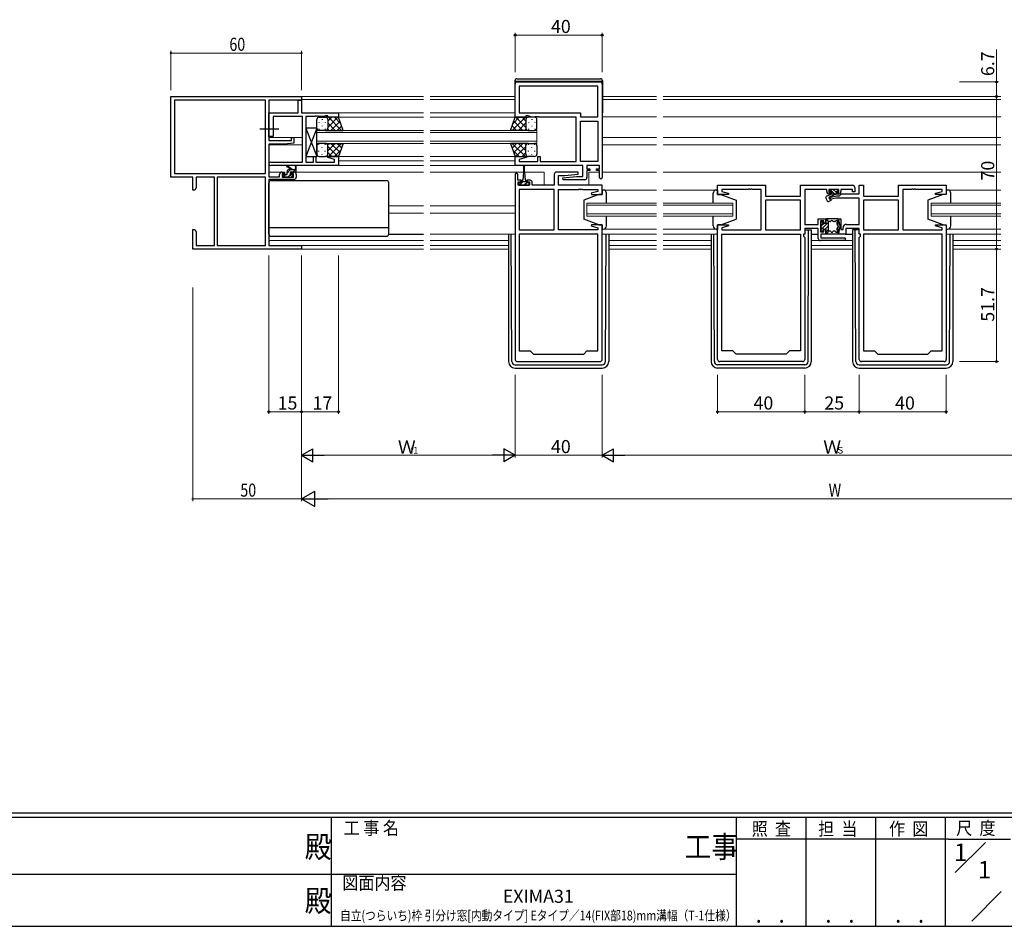
# Model space of a CAD drawing. Extents: x 0 to 1133, y 0 to 806.
# Drawn here: x 411 to 863, y 0 to 416 of the extents above; entities that cross this region are included whole.
import ezdxf
from ezdxf.enums import TextEntityAlignment as Align

# ---------------------------------------------------------------- set-up
doc = ezdxf.new("R2010")
doc.units = 0
doc.linetypes.add('YCENTER_1', pattern=[13, 10, -1, 1, -1])
doc.layers.add('USER1', color=3, linetype='CONTINUOUS')
doc.layers.add('YKK_ZWAK', color=7, linetype='CONTINUOUS')
for name, color, linetype, lineweight in [('YKK_11', 7, 'CONTINUOUS', 30), ('YKK_12', 2, 'CONTINUOUS', 13), ('YKK_13', 4, 'CONTINUOUS', 30), ('YKK_D', 6, 'CONTINUOUS', 13)]:
    doc.layers.add(name, color=color, linetype=linetype, lineweight=lineweight)
doc.styles.get("Standard").update_dxf_attribs({"font": 'ROMANS.SHX', "bigfont": 'EXTFONT.SHX'})
doc.styles.add('YKK_OSSTYLE1', font='romans.shx', dxfattribs={"width": 0.9, "bigfont": 'EXTFONT.SHX'})

# ---------------------------------------------------------------- blocks, each defined once
blk = doc.blocks.new('A201')
at = {"layer": 'YKK_ZWAK', "color": 254, "linetype": 'Continuous'}
for p, q in [((571, 35), (21, 35)), ((544, 34), (21, 34)), ((296, 34), (296, 9)), ((389, 34), (389, 9)), ((437, 34), (437, 9)), ((21, 9), (544, 9))]:
    blk.add_line(p, q, dxfattribs=at)
at = {"layer": 'YKK_ZWAK', "color": 131, "linetype": 'Continuous'}
for p, q in [((405, 34), (405, 9)), ((421, 34), (421, 9)), ((437.7, 29), (389, 29)), ((437.7, 29), (452, 29)), ((439.26, 21.33), (446.19, 28.25)), ((205, 21), (297, 21)), ((297, 21), (389, 21)), ((443.05, 10.18), (449.85, 16.98))]:
    blk.add_line(p, q, dxfattribs=at)
at = {"layer": 'YKK_ZWAK', "color": 131, "linetype": 'Continuous', "style": 'YKK_OSSTYLE1', "width": 0.9}
for s, height, p in [('工 事 名', 3, (298.87, 30.05)), ('照  査', 3, (392.56, 29.87)), ('担  当', 3, (407.82, 29.87)), ('作  図', 3, (424.09, 29.88)), ('尺  度', 3, (439.51, 30.04)), ('図面内容', 3, (298.58, 17.47)), (' ． ．', 3.5, (392.18, 9.75)), (' ． ．', 3.5, (408.18, 9.75)), (' ． ．', 3.5, (424.18, 9.75))]:
    blk.add_text(s, height=height, dxfattribs=at).set_placement(p)
at = {"layer": 'YKK_ZWAK', "color": 254, "linetype": 'Continuous', "style": 'YKK_OSSTYLE1', "width": 0.9}
for s, p in [('殿', (289.94, 24.75)), ('工事', (377.17, 24.75)), ('殿', (289.94, 12.37))]:
    blk.add_text(s, height=5, dxfattribs=at).set_placement(p)

msp = doc.modelspace()

# ---------------------------------------------------------------- linework, layer by layer
at = {"layer": 'YKK_11', "linetype": 'ByBlock', "lineweight": -2, "ltscale": 0.5}
for p, q in [((638.46, 371.48), (638.46, 386.68)), ((639.46, 387.68), (677.46, 387.68)), ((676.53, 385.75), (640.39, 385.75)), ((676.53, 385.75), (640.39, 385.75)), ((640.39, 385.75), (640.39, 373.48)), ((676.53, 371.68), (676.53, 385.75)), ((678.46, 386.68), (678.46, 343.88)), ((538.83, 373.48), (538.83, 379.28)), ((538.83, 379.28), (540.46, 379.28)), ((540.46, 379.28), (540.46, 373.48)), ((525.46, 366.64), (525.46, 373.48)), ((525.46, 373.48), (538.83, 373.48)), ((540.83, 371.85), (527.46, 371.85)), ((527.46, 371.85), (527.46, 362.68)), ((540.46, 373.48), (557.46, 373.48)), ((540.83, 350.91), (540.83, 371.85)), ((546.51, 371.85), (542.46, 371.85)), ((542.46, 371.85), (542.46, 350.91)), ((546.69, 371.97), (546.51, 371.85)), ((547.24, 371.97), (546.69, 371.97)), ((547.42, 371.85), (547.24, 371.97)), ((547.51, 371.85), (547.42, 371.85)), ((547.69, 371.97), (547.51, 371.85)), ((548.24, 371.97), (547.69, 371.97)), ((548.42, 371.85), (548.24, 371.97)), ((550.56, 371.85), (548.42, 371.85)), ((551.46, 372.18), (550.56, 371.85)), ((552.46, 372.18), (551.46, 372.18)), ((552.46, 371.48), (552.46, 372.18)), ((557.46, 371.48), (552.46, 371.48)), ((557.46, 373.48), (557.46, 371.48)), ((643.46, 371.48), (638.46, 371.48)), ((640.39, 373.48), (668.46, 373.48)), ((644.46, 372.18), (643.46, 372.18)), ((643.46, 372.18), (643.46, 371.48)), ((646.2, 371.55), (644.46, 372.18)), ((647.51, 371.55), (646.2, 371.55)), ((647.69, 371.67), (647.51, 371.55)), ((648.24, 371.67), (647.69, 371.67)), ((648.42, 371.55), (648.24, 371.67)), ((648.51, 371.55), (648.42, 371.55)), ((648.69, 371.67), (648.51, 371.55)), ((649.24, 371.67), (648.69, 371.67)), ((649.42, 371.55), (649.24, 371.67)), ((666.46, 371.55), (649.42, 371.55)), ((666.46, 351.21), (666.46, 371.55)), ((668.46, 373.48), (668.46, 371.68)), ((668.46, 371.68), (676.53, 371.68)), ((525.58, 366.46), (525.46, 366.64)), ((525.58, 365.91), (525.58, 366.46)), ((668.46, 351.21), (668.46, 369.75)), ((668.46, 369.75), (676.53, 369.75)), ((676.53, 369.75), (676.53, 351.21)), ((676.53, 369.75), (676.53, 351.21)), ((525.46, 365.72), (525.58, 365.91)), ((525.46, 362.68), (525.46, 365.72)), ((527.46, 362.68), (525.46, 362.68)), ((545.96, 350.91), (545.96, 353.48)), ((545.96, 353.48), (546.96, 353.48)), ((546.96, 353.48), (546.96, 350.91)), ((552.43, 352.96), (552.5, 353.48)), ((555.56, 352.12), (552.43, 352.96)), ((552.5, 353.48), (557.46, 353.48)), ((557.46, 353.48), (557.46, 349.28)), ((638.46, 349.28), (638.46, 353.48)), ((638.46, 353.48), (643.42, 353.48)), ((643.49, 352.96), (640.39, 352.13)), ((643.42, 353.48), (643.49, 352.96)), ((648.96, 351.21), (648.96, 353.48)), ((648.96, 353.48), (649.96, 353.48)), ((649.96, 353.48), (649.96, 351.21)), ((526.28, 350.91), (540.83, 350.91)), ((557.46, 349.28), (526.28, 349.28)), ((542.46, 350.91), (545.96, 350.91)), ((546.96, 350.91), (555.56, 350.91)), ((555.56, 350.91), (555.56, 352.12)), ((669.53, 349.28), (638.46, 349.28)), ((640.39, 352.13), (640.39, 351.21)), ((640.39, 351.21), (648.96, 351.21)), ((649.96, 351.21), (666.46, 351.21)), ((676.53, 351.21), (668.46, 351.21)), ((669.53, 344.28), (669.53, 349.28)), ((677.26, 349.28), (671.46, 349.28)), ((671.46, 349.28), (671.46, 347.78)), ((677.26, 347.78), (677.26, 349.28)), ((638.46, 345.18), (638.46, 260.28)), ((639.66, 342.58), (639.66, 345.18)), ((656.46, 345.28), (656.46, 340.28)), ((667.44, 346.28), (657.46, 346.28)), ((658.39, 340.28), (658.39, 344.78)), ((658.39, 344.78), (661.27, 344.78)), ((660.44, 343.74), (666.66, 344.28)), ((660.49, 342.78), (660.44, 343.74)), ((661.27, 344.78), (667.48, 345.32)), ((666.66, 344.28), (669.53, 344.28)), ((667.48, 345.32), (667.44, 346.28)), ((671.46, 347.78), (672.86, 347.78)), ((672.86, 346.98), (671.46, 346.98)), ((671.46, 346.98), (671.46, 343.78)), ((672.86, 347.78), (672.86, 346.98)), ((675.86, 346.98), (675.86, 347.78)), ((675.86, 347.78), (677.26, 347.78)), ((677.26, 346.98), (675.86, 346.98)), ((677.26, 343.88), (677.26, 346.98)), ((641.06, 342.58), (639.66, 342.58)), ((639.96, 340.28), (639.96, 341.78)), ((639.96, 341.78), (641.06, 341.78)), ((645.16, 340.28), (639.96, 340.28)), ((641.06, 341.78), (641.06, 342.58)), ((645.36, 342.58), (644.06, 342.58)), ((644.06, 342.58), (644.06, 341.78)), ((644.06, 341.78), (645.16, 341.78)), ((645.16, 341.78), (645.16, 340.28)), ((646.36, 340.28), (646.36, 341.58)), ((656.46, 340.28), (646.36, 340.28)), ((678.46, 340.28), (658.39, 340.28)), ((670.46, 342.78), (660.49, 342.78)), ((678.46, 336.08), (678.46, 340.28)), ((731.46, 336.08), (731.46, 340.28)), ((731.46, 340.28), (753.46, 340.28)), ((753.46, 340.28), (753.46, 335.28)), ((769.53, 335.28), (769.53, 340.28)), ((769.53, 340.28), (793.46, 340.28)), ((794.46, 339.28), (794.46, 337.18)), ((796.46, 336.31), (796.46, 340.28)), ((796.46, 340.28), (798.39, 340.28)), ((798.39, 340.28), (798.39, 335.28)), ((814.46, 335.28), (814.46, 340.28)), ((814.46, 340.28), (836.46, 340.28)), ((836.46, 340.28), (836.46, 336.08)), ((656.46, 338.35), (640.39, 338.35)), ((640.39, 338.35), (640.39, 319.81)), ((656.46, 319.81), (656.46, 338.35)), ((656.46, 319.81), (656.46, 338.35)), ((658.46, 319.81), (658.46, 338.35)), ((658.46, 338.35), (667.51, 338.35)), ((667.51, 338.35), (667.69, 338.47)), ((667.69, 338.47), (668.24, 338.47)), ((668.24, 338.47), (668.42, 338.35)), ((668.42, 338.35), (668.51, 338.35)), ((668.51, 338.35), (668.69, 338.47)), ((668.69, 338.47), (669.24, 338.47)), ((669.24, 338.47), (669.42, 338.35)), ((669.42, 338.35), (676.53, 338.35)), ((676.53, 337.43), (673.43, 336.6)), ((673.43, 336.6), (673.5, 336.08)), ((673.5, 336.08), (678.46, 336.08)), ((676.53, 338.35), (676.53, 337.43)), ((736.42, 336.08), (731.46, 336.08)), ((745.51, 338.35), (733.39, 338.35)), ((733.39, 338.35), (733.39, 337.43)), ((733.39, 337.43), (736.49, 336.6)), ((736.49, 336.6), (736.42, 336.08)), ((745.69, 338.47), (745.51, 338.35)), ((746.24, 338.47), (745.69, 338.47)), ((746.42, 338.35), (746.24, 338.47)), ((746.51, 338.35), (746.42, 338.35)), ((746.69, 338.47), (746.51, 338.35)), ((747.24, 338.47), (746.69, 338.47)), ((747.42, 338.35), (747.24, 338.47)), ((751.46, 338.35), (747.42, 338.35)), ((751.46, 319.81), (751.46, 338.35)), ((753.46, 335.28), (769.53, 335.28)), ((781.56, 338.35), (771.46, 338.35)), ((771.46, 338.35), (771.46, 322.31)), ((781.56, 337.38), (781.56, 338.35)), ((787.06, 338.35), (782.56, 338.35)), ((782.56, 338.35), (782.56, 336.98)), ((782.56, 336.98), (783.56, 336.98)), ((782.73, 334.61), (785.97, 335.48)), ((782.99, 333.65), (782.73, 334.61)), ((783.56, 336.18), (782.76, 336.18)), ((783.56, 336.98), (783.56, 336.18)), ((785.97, 335.48), (787.46, 335.48)), ((786.06, 336.18), (786.06, 336.98)), ((786.06, 336.98), (787.06, 336.98)), ((786.86, 336.18), (786.06, 336.18)), ((787.06, 336.98), (787.06, 338.35)), ((787.46, 335.48), (788.29, 336.31)), ((793.46, 338.35), (788.06, 338.35)), ((788.06, 338.35), (788.06, 337.38)), ((788.29, 336.31), (796.46, 336.31)), ((793.46, 337.18), (793.46, 338.35)), ((794.46, 337.18), (793.46, 337.18)), ((798.39, 335.28), (814.46, 335.28)), ((820.51, 338.35), (816.46, 338.35)), ((816.46, 338.35), (816.46, 319.81)), ((820.69, 338.47), (820.51, 338.35)), ((821.24, 338.47), (820.69, 338.47)), ((821.42, 338.35), (821.24, 338.47)), ((821.51, 338.35), (821.42, 338.35)), ((821.69, 338.47), (821.51, 338.35)), ((822.24, 338.47), (821.69, 338.47)), ((822.42, 338.35), (822.24, 338.47)), ((834.53, 338.35), (822.42, 338.35)), ((831.43, 336.6), (834.53, 337.43)), ((831.5, 336.08), (831.43, 336.6)), ((836.46, 336.08), (831.5, 336.08)), ((834.53, 337.43), (834.53, 338.35)), ((769.53, 333.35), (753.46, 333.35)), ((769.53, 333.35), (753.46, 333.35)), ((753.46, 333.35), (753.46, 319.81)), ((769.53, 319.81), (769.53, 333.35)), ((785.73, 334.38), (782.99, 333.65)), ((796.46, 334.38), (785.73, 334.38)), ((796.46, 322.31), (796.46, 334.38)), ((814.46, 333.35), (798.39, 333.35)), ((814.46, 333.35), (798.39, 333.35)), ((798.39, 333.35), (798.39, 319.81)), ((814.46, 319.81), (814.46, 333.35)), ((673.5, 322.08), (673.43, 321.56)), ((673.43, 321.56), (676.53, 320.73)), ((678.46, 322.08), (673.5, 322.08)), ((678.46, 260.28), (678.46, 322.08)), ((731.46, 260.28), (731.46, 322.08)), ((731.46, 322.08), (736.42, 322.08)), ((736.49, 321.56), (733.39, 320.73)), ((736.42, 322.08), (736.49, 321.56)), ((771.46, 322.31), (777.66, 322.31)), ((777.66, 322.31), (777.66, 324.88)), ((777.66, 324.88), (781.16, 324.88)), ((780.16, 323.88), (778.66, 323.88)), ((778.66, 323.88), (778.66, 318.88)), ((780.16, 322.88), (780.16, 323.88)), ((781.16, 322.88), (780.16, 322.88)), ((781.16, 324.88), (781.16, 322.88)), ((786.76, 317.88), (786.76, 324.88)), ((786.76, 324.88), (787.96, 324.88)), ((787.96, 324.88), (787.96, 319.88)), ((790.56, 322.31), (796.46, 322.31)), ((831.43, 321.56), (831.5, 322.08)), ((834.53, 320.73), (831.43, 321.56)), ((831.5, 322.08), (836.46, 322.08)), ((836.46, 322.08), (836.46, 260.28)), ((640.39, 319.81), (656.46, 319.81)), ((676.53, 317.88), (640.39, 317.88)), ((640.39, 317.88), (640.39, 264.28)), ((676.53, 319.81), (658.46, 319.81)), ((676.53, 320.73), (676.53, 319.81)), ((676.53, 264.28), (676.53, 317.88)), ((676.53, 264.28), (676.53, 317.88)), ((733.39, 320.73), (733.39, 319.81)), ((733.39, 319.81), (751.46, 319.81)), ((733.39, 264.28), (733.39, 317.88)), ((733.39, 317.88), (769.53, 317.88)), ((753.46, 319.81), (769.53, 319.81)), ((769.53, 317.88), (769.53, 264.28)), ((769.53, 317.88), (769.53, 264.28)), ((771.46, 317.88), (770.93, 317.88)), ((770.93, 317.88), (770.93, 316.88)), ((770.93, 316.88), (771.46, 316.35)), ((777.66, 320.38), (771.46, 320.38)), ((771.46, 320.38), (771.46, 317.88)), ((777.66, 315.88), (777.66, 320.38)), ((778.66, 318.88), (780.16, 318.88)), ((781.16, 317.88), (778.86, 317.88)), ((778.86, 317.88), (778.86, 316.08)), ((780.16, 318.88), (780.16, 319.88)), ((780.16, 319.88), (781.16, 319.88)), ((781.16, 319.88), (781.16, 317.88)), ((790.26, 317.88), (786.76, 317.88)), ((787.96, 319.88), (789.06, 319.88)), ((789.06, 319.88), (789.06, 320.81)), ((796.46, 320.38), (790.26, 320.38)), ((790.26, 320.38), (790.26, 317.88)), ((796.46, 317.88), (796.46, 320.38)), ((796.99, 317.88), (796.46, 317.88)), ((796.46, 316.35), (796.99, 316.88)), ((796.99, 316.88), (796.99, 317.88)), ((798.39, 319.81), (814.46, 319.81)), ((798.39, 317.88), (798.39, 264.28)), ((798.39, 317.88), (798.39, 264.28)), ((834.53, 317.88), (798.39, 317.88)), ((816.46, 319.81), (834.53, 319.81)), ((834.53, 319.81), (834.53, 320.73)), ((834.53, 264.28), (834.53, 317.88)), ((771.46, 316.35), (771.46, 260.28)), ((789.66, 314.88), (778.66, 314.88)), ((778.86, 316.08), (789.66, 316.08)), ((796.46, 260.28), (796.46, 316.35)), ((640.39, 264.28), (645.46, 264.28)), ((645.46, 264.28), (646.96, 262.78)), ((646.96, 262.78), (669.96, 262.78)), ((669.96, 262.78), (671.46, 264.28)), ((671.46, 264.28), (676.53, 264.28)), ((738.46, 264.28), (733.39, 264.28)), ((739.96, 262.78), (738.46, 264.28)), ((762.96, 262.78), (739.96, 262.78)), ((764.46, 264.28), (762.96, 262.78)), ((769.53, 264.28), (764.46, 264.28)), ((798.39, 264.28), (803.46, 264.28)), ((803.46, 264.28), (804.96, 262.78)), ((804.96, 262.78), (827.96, 262.78)), ((827.96, 262.78), (829.46, 264.28)), ((829.46, 264.28), (834.53, 264.28)), ((639.46, 259.28), (677.46, 259.28)), ((770.46, 259.28), (732.46, 259.28)), ((835.46, 259.28), (797.46, 259.28))]:
    msp.add_line(p, q, dxfattribs=at)
at = {"layer": 'YKK_11', "color": 0, "linetype": 'ByBlock', "lineweight": -2}
for p, q in [((480.46, 343.98), (480.46, 380.98)), ((480.46, 380.98), (540.46, 380.98)), ((540.46, 380.98), (540.46, 379.35)), ((523.83, 379.35), (482.09, 379.35)), ((523.83, 379.35), (482.09, 379.35)), ((482.09, 379.35), (482.09, 345.61)), ((523.83, 345.61), (523.83, 379.35)), ((525.46, 379.35), (525.46, 360.88)), ((540.46, 379.35), (525.46, 379.35)), ((535.76, 362.18), (536.96, 362.18)), ((535.76, 360.88), (535.76, 362.18)), ((536.96, 362.18), (536.96, 359.57)), ((525.46, 360.88), (535.76, 360.88)), ((525.46, 359.18), (525.46, 344.18)), ((532.46, 359.18), (525.46, 359.18)), ((536.96, 359.57), (532.46, 359.18)), ((490.46, 343.98), (480.46, 343.98)), ((482.09, 345.61), (523.83, 345.61)), ((490.46, 337.98), (490.46, 343.98)), ((500.46, 343.98), (492.09, 343.98)), ((492.09, 343.98), (492.09, 339.07)), ((500.46, 312.61), (500.46, 343.98)), ((523.83, 343.98), (501.76, 343.98)), ((501.76, 343.98), (501.76, 312.61)), ((501.76, 343.98), (501.76, 312.61)), ((523.83, 312.61), (523.83, 343.98)), ((525.46, 344.18), (530.36, 344.18)), ((530.36, 344.18), (530.36, 345.28)), ((531.36, 346.28), (532.66, 346.28)), ((531.56, 345.48), (531.56, 343.98)), ((532.66, 345.48), (531.56, 345.48)), ((531.56, 343.98), (536.76, 343.98)), ((532.66, 346.28), (532.66, 345.48)), ((535.66, 346.28), (536.96, 346.28)), ((535.66, 345.48), (535.66, 346.28)), ((536.76, 345.48), (535.66, 345.48)), ((536.76, 343.98), (536.76, 345.48)), ((537.96, 345.28), (537.96, 343.98)), ((492.09, 339.07), (491.46, 337.98)), ((525.46, 342.98), (525.46, 312.61)), ((536.96, 342.98), (525.46, 342.98)), ((491.46, 337.98), (490.46, 337.98)), ((490.46, 319.98), (491.46, 319.98)), ((490.46, 316.44), (490.46, 319.98)), ((491.46, 319.98), (492.09, 318.89)), ((492.09, 318.89), (492.09, 312.61)), ((490.58, 316.26), (490.46, 316.44)), ((490.46, 315.52), (490.58, 315.71)), ((490.46, 315.44), (490.46, 315.52)), ((490.58, 315.26), (490.46, 315.44)), ((490.46, 314.52), (490.58, 314.71)), ((490.46, 310.98), (490.46, 314.52)), ((490.58, 315.71), (490.58, 316.26)), ((490.58, 314.71), (490.58, 315.26)), ((492.09, 312.61), (500.46, 312.61)), ((501.76, 312.61), (523.83, 312.61)), ((525.46, 312.61), (540.46, 312.61)), ((540.46, 312.61), (540.46, 310.98)), ((540.46, 310.98), (490.46, 310.98))]:
    msp.add_line(p, q, dxfattribs=at)
at = {"layer": 'YKK_11', "linetype": 'ByBlock', "lineweight": -2, "ltscale": 0.5}
for centre, radius, start, end in [((639.46, 386.68), 1, 90, 180), ((677.46, 386.68), 1, 0, 90), ((526.28, 350.1), 0.815, 90, 270), ((639.06, 345.18), 0.6, 360, 180), ((657.46, 345.28), 1, 90, 180), ((670.46, 343.78), 1, 270, 360), ((677.86, 343.88), 0.6, 180, 0), ((645.36, 341.58), 1, 0, 90), ((793.46, 339.28), 1, 0, 90), ((782.76, 337.38), 1.2, 180, 270), ((786.86, 337.38), 1.2, 270, 360), ((790.56, 320.81), 1.5, 90, 180), ((778.66, 315.88), 1, 180, 270), ((789.66, 315.48), 0.6, 270, 90), ((639.46, 260.28), 1, 180, 270), ((677.46, 260.28), 1, 270, 360), ((732.46, 260.28), 1, 180, 270), ((770.46, 260.28), 1, 270, 360), ((797.46, 260.28), 1, 180, 270), ((835.46, 260.28), 1, 270, 360)]:
    msp.add_arc(centre, radius, start, end, dxfattribs=at)
at = {"layer": 'YKK_11', "color": 0, "linetype": 'ByBlock', "lineweight": -2}
for centre, start, end in [((531.36, 345.28), 90, 180), ((536.96, 345.28), 0, 90), ((536.96, 343.98), 270, 360)]:
    msp.add_arc(centre, 1, start, end, dxfattribs=at)
at = {"layer": 'YKK_12', "ltscale": 1.5}
for p, q in [((540.16, 380.98), (596.46, 380.98)), ((599.46, 380.98), (638.36, 380.98)), ((678.56, 380.98), (703.46, 380.98)), ((706.46, 380.98), (861.46, 380.98)), ((596.46, 379.58), (540.46, 379.58)), ((638.36, 379.58), (599.46, 379.58)), ((703.46, 379.58), (678.56, 379.58)), ((706.46, 379.58), (861.46, 379.58)), ((556.96, 371.48), (596.46, 371.48)), ((557.16, 373.48), (596.46, 373.48)), ((599.46, 373.48), (638.46, 373.48)), ((599.46, 371.48), (638.46, 371.48)), ((678.46, 371.68), (703.46, 371.68)), ((706.46, 371.68), (861.46, 371.68)), ((525.46, 362.18), (540.83, 362.18)), ((596.46, 365.48), (547.46, 365.48)), ((547.46, 365.48), (547.46, 359.48)), ((547.46, 364.48), (596.46, 364.48)), ((599.46, 365.48), (648.46, 365.48)), ((648.46, 364.48), (599.46, 364.48)), ((648.46, 365.48), (648.46, 359.48)), ((678.46, 362.18), (703.46, 362.18)), ((706.46, 362.18), (861.46, 362.18)), ((525.46, 358.78), (540.83, 358.78)), ((596.46, 360.48), (547.46, 360.48)), ((547.46, 359.48), (596.46, 359.48)), ((599.46, 360.48), (648.46, 360.48)), ((648.46, 359.48), (599.46, 359.48)), ((678.46, 358.78), (703.46, 358.78)), ((706.46, 358.78), (861.46, 358.78)), ((556.96, 353.48), (596.46, 353.48)), ((599.46, 353.48), (638.84, 353.48)), ((556.96, 349.28), (596.46, 349.28)), ((557.46, 351.48), (596.46, 351.48)), ((599.46, 351.48), (638.46, 351.48)), ((599.46, 349.28), (669.24, 349.28)), ((525.46, 346.28), (531.36, 346.28)), ((536.96, 346.28), (596.46, 346.28)), ((599.46, 346.28), (642.33, 346.28)), ((642.81, 346.28), (651.89, 346.28)), ((651.89, 346.28), (651.89, 340.39)), ((672.39, 346.28), (677.26, 346.28)), ((672.39, 346.28), (672.39, 340.39)), ((678.46, 346.28), (703.46, 346.28)), ((706.46, 346.28), (861.46, 346.28)), ((678.46, 338.08), (703.46, 338.08)), ((731.46, 338.08), (706.46, 338.08)), ((836.46, 338.08), (861.46, 338.08)), ((580.46, 330.78), (596.46, 330.78)), ((599.46, 330.78), (638.46, 330.78)), ((671.46, 332.08), (703.46, 332.08)), ((671.46, 326.08), (671.46, 332.08)), ((703.46, 331.08), (671.46, 331.08)), ((738.46, 332.08), (706.46, 332.08)), ((706.46, 331.08), (738.46, 331.08)), ((738.46, 326.08), (738.46, 332.08)), ((829.46, 332.08), (861.46, 332.08)), ((829.46, 326.08), (829.46, 332.08)), ((861.46, 331.08), (829.46, 331.08)), ((580.46, 327.38), (596.46, 327.38)), ((599.46, 327.38), (638.46, 327.38)), ((671.46, 327.08), (703.46, 327.08)), ((703.46, 326.08), (671.46, 326.08)), ((738.46, 327.08), (706.46, 327.08)), ((706.46, 326.08), (738.46, 326.08)), ((829.46, 327.08), (861.46, 327.08)), ((861.46, 326.08), (829.46, 326.08)), ((596.46, 317.88), (580.46, 317.88)), ((638.46, 317.88), (599.46, 317.88)), ((678.46, 320.08), (703.46, 320.08)), ((678.46, 317.88), (703.46, 317.88)), ((731.46, 320.08), (706.46, 320.08)), ((706.46, 317.88), (731.46, 317.88)), ((774.46, 317.88), (777.66, 317.88)), ((780.86, 317.88), (793.46, 317.88)), ((836.46, 320.08), (861.46, 320.08)), ((836.46, 317.88), (861.46, 317.88)), ((525.46, 314.88), (596.46, 314.88)), ((525.76, 312.61), (596.46, 312.61)), ((599.46, 314.88), (635.46, 314.88)), ((599.46, 312.61), (635.46, 312.61)), ((681.46, 314.88), (703.46, 314.88)), ((681.46, 312.61), (703.46, 312.61)), ((706.46, 314.88), (728.46, 314.88)), ((706.46, 312.61), (728.46, 312.61)), ((774.46, 314.88), (793.46, 314.88)), ((774.46, 312.61), (793.46, 312.61)), ((839.46, 314.88), (861.46, 314.88)), ((839.46, 312.61), (861.46, 312.61)), ((540.16, 310.98), (596.46, 310.98)), ((599.46, 310.98), (635.46, 310.98)), ((681.46, 310.98), (703.46, 310.98)), ((706.46, 310.98), (728.46, 310.98)), ((774.46, 310.98), (793.46, 310.98)), ((839.46, 310.98), (861.46, 310.98))]:
    msp.add_line(p, q, dxfattribs=at)
at = {"layer": 'YKK_13', "ltscale": 1.5}
for p, q in [((639.26, 389.18), (677.66, 389.18)), ((638.36, 388.28), (638.36, 373.48)), ((678.56, 387.98), (638.36, 387.98)), ((678.56, 388.28), (678.56, 373.48)), ((548.47, 371.48), (551.47, 371.48)), ((557.47, 371.48), (551.47, 371.48)), ((552.47, 366.86), (557.09, 371.48)), ((552.47, 369.69), (554.26, 371.48)), ((552.74, 371.48), (558.74, 365.48)), ((555.56, 371.48), (558.53, 368.52)), ((559.61, 365.48), (557.47, 371.48)), ((636.32, 365.48), (638.46, 371.48)), ((643.19, 371.48), (637.19, 365.48)), ((640.36, 371.48), (637.4, 368.52)), ((638.36, 373.48), (638.46, 373.48)), ((638.46, 371.48), (644.46, 371.48)), ((643.46, 366.86), (638.84, 371.48)), ((643.46, 369.69), (641.67, 371.48)), ((647.46, 371.48), (644.46, 371.48)), ((678.56, 373.48), (678.46, 373.48)), ((542.46, 366.48), (547.46, 353.48)), ((547.46, 366.48), (542.46, 353.48)), ((547.46, 366.48), (542.46, 366.48)), ((542.46, 366.48), (542.46, 353.48)), ((547.46, 353.48), (547.46, 366.48)), ((547.47, 366.48), (547.47, 370.48)), ((548.42, 369.14), (548.42, 368.94)), ((549.83, 370.56), (549.83, 370.36)), ((549.83, 367.53), (549.83, 367.33)), ((551.25, 369.14), (551.25, 368.94)), ((552.47, 370.48), (552.47, 366.88)), ((552.47, 370.08), (552.47, 366.48)), ((552.47, 368.92), (555.91, 365.48)), ((553.92, 365.48), (558.11, 369.67)), ((556.74, 365.48), (558.86, 367.59)), ((639.18, 365.48), (637.07, 367.59)), ((642.01, 365.48), (637.82, 369.68)), ((643.46, 368.92), (640.02, 365.48)), ((643.46, 370.48), (643.46, 366.88)), ((643.46, 370.08), (643.46, 366.48)), ((644.68, 369.14), (644.68, 368.94)), ((646.1, 370.56), (646.1, 370.36)), ((646.1, 367.53), (646.1, 367.33)), ((647.51, 369.14), (647.51, 368.94)), ((648.46, 366.48), (648.46, 370.48)), ((548.42, 366.11), (548.42, 365.91)), ((551.47, 365.48), (548.47, 365.48)), ((551.25, 366.11), (551.25, 365.91)), ((551.25, 365.48), (559.61, 365.48)), ((552.41, 366.15), (553.08, 365.48)), ((644.68, 365.48), (636.32, 365.48)), ((643.52, 366.15), (642.85, 365.48)), ((644.46, 365.48), (647.46, 365.48)), ((644.68, 366.11), (644.68, 365.91)), ((647.51, 366.11), (647.51, 365.91)), ((547.47, 358.48), (547.47, 354.48)), ((548.42, 358.85), (548.42, 359.05)), ((551.47, 359.48), (548.47, 359.48)), ((549.83, 357.43), (549.83, 357.63)), ((551.25, 359.48), (559.61, 359.48)), ((551.25, 358.85), (551.25, 359.05)), ((552.41, 358.81), (553.08, 359.48)), ((552.47, 356.04), (555.91, 359.48)), ((552.47, 354.88), (552.47, 358.48)), ((552.47, 358.1), (557.09, 353.48)), ((552.47, 354.48), (552.47, 358.08)), ((552.74, 353.48), (558.74, 359.48)), ((553.92, 359.48), (558.11, 355.29)), ((556.74, 359.48), (558.86, 357.37)), ((559.61, 359.48), (557.47, 353.48)), ((644.68, 359.48), (636.32, 359.48)), ((636.32, 359.48), (638.46, 353.48)), ((639.18, 359.48), (637.07, 357.37)), ((643.19, 353.48), (637.19, 359.48)), ((642.01, 359.48), (637.82, 355.29)), ((643.46, 358.1), (638.84, 353.48)), ((643.46, 356.04), (640.02, 359.48)), ((643.52, 358.81), (642.85, 359.48)), ((643.46, 354.88), (643.46, 358.48)), ((643.46, 354.48), (643.46, 358.08)), ((644.46, 359.48), (647.46, 359.48)), ((644.68, 358.85), (644.68, 359.05)), ((646.1, 357.43), (646.1, 357.63)), ((647.51, 358.85), (647.51, 359.05)), ((648.46, 358.48), (648.46, 354.48)), ((542.46, 353.48), (547.46, 353.48)), ((548.42, 355.82), (548.42, 356.02)), ((548.47, 353.48), (551.47, 353.48)), ((549.83, 354.4), (549.83, 354.6)), ((551.25, 355.82), (551.25, 356.02)), ((557.47, 353.48), (551.47, 353.48)), ((552.47, 355.27), (554.26, 353.48)), ((555.56, 353.48), (558.53, 356.44)), ((640.36, 353.48), (637.4, 356.44)), ((638.46, 353.48), (644.46, 353.48)), ((643.46, 355.27), (641.67, 353.48)), ((647.46, 353.48), (644.46, 353.48)), ((644.68, 355.82), (644.68, 356.02)), ((646.1, 354.4), (646.1, 354.6)), ((647.51, 355.82), (647.51, 356.02)), ((535.46, 347.48), (533.64, 348.88)), ((536.06, 347.48), (533.85, 349.16)), ((537.66, 348.61), (537.47, 347.48)), ((537.96, 346.78), (537.96, 348.78)), ((642.31, 349.03), (642.31, 346.08)), ((642.81, 346.08), (642.81, 349.03)), ((531.76, 344.78), (531.76, 344.28)), ((533.46, 345.08), (532.06, 345.08)), ((532.06, 343.98), (532.56, 343.98)), ((532.76, 344.18), (534.86, 344.18)), ((533.76, 345.38), (533.76, 346.48)), ((534.76, 347.48), (537.96, 347.48)), ((535.06, 343.98), (535.66, 343.98)), ((535.36, 345.54), (535.36, 346.18)), ((535.66, 346.48), (537.66, 346.48)), ((536.16, 345.08), (535.83, 345.08)), ((535.88, 344.07), (536.38, 344.57)), ((642.31, 346.08), (642.06, 342.58)), ((642.81, 346.08), (643.06, 342.58)), ((525.46, 317.88), (525.46, 341.38)), ((526.46, 342.38), (579.46, 342.38)), ((580.46, 317.88), (580.46, 341.38)), ((641.31, 341.38), (640.26, 341.38)), ((640.26, 341.38), (640.26, 340.28)), ((640.26, 340.28), (644.86, 340.28)), ((641.31, 341.38), (641.31, 342.18)), ((643.81, 341.88), (641.31, 341.88)), ((641.71, 342.58), (642.06, 342.58)), ((643.06, 342.58), (643.41, 342.58)), ((643.81, 342.18), (643.81, 341.38)), ((644.86, 341.38), (643.81, 341.38)), ((644.86, 340.28), (644.86, 341.38)), ((676.96, 336.08), (669.96, 333.48)), ((676.96, 336.08), (669.96, 333.48)), ((678.46, 336.08), (676.96, 336.08)), ((678.46, 336.08), (676.96, 336.08)), ((678.96, 338.08), (678.46, 338.08)), ((678.46, 338.08), (678.46, 336.08)), ((678.96, 338.08), (678.46, 338.08)), ((678.46, 338.08), (678.46, 336.08)), ((680.46, 332.48), (680.46, 336.58)), ((680.46, 332.08), (680.46, 336.58)), ((729.46, 332.08), (729.46, 336.58)), ((730.96, 338.08), (731.46, 338.08)), ((731.46, 338.08), (731.46, 336.08)), ((731.46, 336.08), (732.96, 336.08)), ((732.96, 336.08), (739.96, 333.48)), ((783.49, 336.05), (781.35, 335.06)), ((782.76, 338.08), (782.76, 337.68)), ((782.86, 334.88), (785.86, 336.28)), ((782.86, 334.88), (783.52, 333.48)), ((786.56, 338.38), (783.06, 338.38)), ((783.06, 337.38), (783.76, 337.38)), ((783.15, 338.38), (785.15, 336.38)), ((783.76, 337.38), (783.76, 336.38)), ((783.76, 336.38), (785.86, 336.38)), ((784.57, 338.38), (785.86, 337.08)), ((785.86, 337.38), (785.86, 336.28)), ((785.86, 337.38), (786.56, 337.38)), ((785.98, 338.38), (786.83, 337.54)), ((786.86, 337.68), (786.86, 338.08)), ((834.96, 336.08), (827.96, 333.48)), ((836.46, 336.08), (834.96, 336.08)), ((836.96, 338.08), (836.46, 338.08)), ((836.46, 338.08), (836.46, 336.08)), ((838.46, 332.08), (838.46, 336.58)), ((669.96, 333.48), (669.96, 324.68)), ((669.96, 333.48), (669.96, 324.68)), ((739.96, 333.48), (739.96, 324.68)), ((781.11, 334.39), (781.73, 333.07)), ((782.43, 332.85), (783.52, 333.48)), ((827.96, 333.48), (827.96, 324.68)), ((680.46, 321.58), (680.46, 326.08)), ((680.46, 321.58), (680.46, 325.68)), ((729.46, 321.58), (729.46, 326.08)), ((838.46, 321.58), (838.46, 326.08)), ((676.96, 322.08), (669.96, 324.68)), ((676.96, 322.08), (669.96, 324.68)), ((676.96, 322.08), (678.46, 322.08)), ((676.96, 322.08), (678.46, 322.08)), ((678.46, 322.08), (678.46, 320.08)), ((678.46, 322.08), (678.46, 320.08)), ((732.96, 322.08), (731.46, 322.08)), ((731.46, 322.08), (731.46, 320.08)), ((732.96, 322.08), (739.96, 324.68)), ((778.86, 322.88), (778.86, 321.78)), ((778.86, 320.98), (778.86, 319.48)), ((779.35, 323.49), (778.95, 323.09)), ((779.86, 323.28), (779.86, 323.15)), ((781.16, 322.63), (780.38, 322.63)), ((781.16, 322.63), (781.16, 324.58)), ((781.16, 324.38), (781.56, 324.38)), ((786.46, 324.88), (781.46, 324.88)), ((782.36, 319.18), (782.36, 323.58)), ((783.12, 323.58), (782.36, 323.58)), ((785.31, 323.58), (784.61, 323.58)), ((834.96, 322.08), (827.96, 324.68)), ((834.96, 322.08), (836.46, 322.08)), ((836.46, 322.08), (836.46, 320.08)), ((525.46, 320.92), (580.46, 320.92)), ((526.46, 316.88), (579.46, 316.88)), ((580.46, 317.88), (596.46, 317.88)), ((635.46, 317.88), (635.46, 259.28)), ((636.96, 259.28), (636.67, 317.88)), ((678.46, 320.08), (678.96, 320.08)), ((678.46, 320.08), (678.96, 320.08)), ((679.97, 259.28), (680.25, 317.88)), ((681.46, 317.88), (681.46, 259.28)), ((728.46, 317.88), (728.46, 259.28)), ((729.96, 259.28), (729.67, 317.88)), ((731.46, 320.08), (730.96, 320.08)), ((771.46, 319.78), (774.46, 319.78)), ((772.97, 259.28), (773.26, 319.78)), ((774.46, 319.78), (774.46, 259.28)), ((774.46, 317.88), (777.66, 317.88)), ((779.16, 319.18), (779.56, 319.18)), ((779.86, 319.48), (779.86, 319.83)), ((780.16, 320.13), (781.16, 320.13)), ((781.16, 318.18), (781.16, 320.13)), ((781.16, 318.38), (781.56, 318.38)), ((786.46, 317.88), (781.46, 317.88)), ((783.12, 319.18), (782.36, 319.18)), ((785.31, 319.18), (784.61, 319.18)), ((789.96, 317.88), (793.46, 317.88)), ((793.46, 319.78), (793.46, 259.28)), ((796.46, 319.78), (793.46, 319.78)), ((794.96, 259.28), (794.66, 319.78)), ((836.46, 320.08), (836.96, 320.08)), ((837.97, 259.28), (838.25, 317.88)), ((839.46, 317.88), (839.46, 259.28)), ((638.46, 257.78), (678.47, 257.78)), ((771.47, 257.78), (731.46, 257.78)), ((796.46, 257.78), (836.47, 257.78)), ((638.46, 256.28), (678.46, 256.28)), ((771.46, 256.28), (731.46, 256.28)), ((796.46, 256.28), (836.46, 256.28))]:
    msp.add_line(p, q, dxfattribs=at)
at = {"layer": 'YKK_13', "linetype": 'YCENTER_1'}
msp.add_line((521.33, 366.18), (529.96, 366.18), dxfattribs=at)
at = {"layer": 'YKK_13', "linetype": 'Continuous', "ltscale": 1.5}
for p, q in [((532.99, 345.08), (531.92, 344.02)), ((535.39, 347.48), (533.76, 345.86)), ((535.13, 344.98), (534.33, 344.18)), ((537.63, 347.48), (536.63, 346.48)), ((642.04, 341.88), (640.44, 340.28)), ((643.81, 341.41), (642.68, 340.28)), ((778.86, 319.78), (782.36, 323.28)), ((779.1, 321.71), (779.74, 322.36)), ((780.91, 320.13), (782.36, 321.58)), ((781.16, 323.78), (781.75, 324.36)), ((781.16, 318.69), (782.36, 319.89))]:
    msp.add_line(p, q, dxfattribs=at)
at = {"layer": 'YKK_13', "ltscale": 1.5}
for centre, radius, start, end in [((639.26, 388.28), 0.9, 90, 180), ((677.66, 388.28), 0.9, 0, 90), ((548.47, 370.48), 1, 90, 180), ((551.47, 370.48), 1, 0, 90), ((551.47, 370.48), 1, 0, 90), ((644.46, 370.48), 1, 90, 180), ((644.46, 370.48), 1, 90, 180), ((647.46, 370.48), 1, 360, 90), ((548.47, 366.48), 1, 180, 270), ((551.47, 366.48), 1, 270, 0), ((551.47, 366.48), 1, 270, 0), ((644.46, 366.48), 1, 180, 270), ((644.46, 366.48), 1, 180, 270), ((647.46, 366.48), 1, 270, 360), ((548.47, 358.48), 1, 90, 180), ((551.47, 358.48), 1, 0, 90), ((551.47, 358.48), 1, 0, 90), ((644.46, 358.48), 1, 90, 180), ((644.46, 358.48), 1, 90, 180), ((647.46, 358.48), 1, 360, 90), ((548.47, 354.48), 1, 180, 270), ((551.47, 354.48), 1, 270, 0), ((551.47, 354.48), 1, 270, 0), ((644.46, 354.48), 1, 180, 270), ((644.46, 354.48), 1, 180, 270), ((647.46, 354.48), 1, 270, 360), ((533.66, 349.08), 0.2, 24.4171, 264.4171), ((537.76, 348.78), 0.2, 360, 240), ((642.56, 349.03), 0.25, 0, 180), ((532.06, 344.78), 0.3, 90, 180), ((532.06, 344.28), 0.3, 180, 270), ((532.56, 344.18), 0.2, 270, 360), ((533.46, 345.38), 0.3, 270, 360), ((534.76, 346.48), 1, 90, 180), ((535.06, 344.18), 0.2, 180, 270), ((535.36, 345.08), 0.25, 123.0557, 326.9443), ((535.06, 345.54), 0.3, 303.0557, 360), ((535.66, 346.18), 0.3, 90, 180), ((535.83, 344.78), 0.3, 90, 146.9443), ((535.66, 344.28), 0.3, 270, 315), ((536.16, 344.78), 0.3, 315, 90), ((537.66, 346.78), 0.3, 270, 360), ((526.46, 341.38), 1, 90, 180), ((579.46, 341.38), 1, 0, 90), ((641.71, 342.18), 0.4, 90, 180), ((643.41, 342.18), 0.4, 0, 90), ((678.96, 336.58), 1.5, 0, 90), ((678.96, 336.58), 1.5, 0, 90), ((730.96, 336.58), 1.5, 90, 180), ((781.56, 334.6), 0.5, 115.0001, 205), ((783.06, 338.08), 0.3, 90, 180), ((783.06, 337.68), 0.3, 180, 270), ((783.28, 336.51), 0.5, 295, 345.3962), ((786.56, 338.08), 0.3, 0, 90), ((786.56, 337.68), 0.3, 270, 0), ((836.96, 336.58), 1.5, 0, 90), ((782.18, 333.28), 0.5, 205, 300), ((678.96, 321.58), 1.5, 270, 0), ((678.96, 321.58), 1.5, 270, 0), ((730.96, 321.58), 1.5, 180, 270), ((779.16, 322.88), 0.3, 135, 180), ((778.86, 321.38), 0.4, 270, 90), ((779.56, 323.28), 0.3, 0, 135), ((779.86, 322.63), 0.3, 120, 270), ((779.56, 323.15), 0.3, 300, 0), ((779.86, 322.63), 0.3, 270, 330), ((780.38, 322.33), 0.3, 90, 150), ((781.46, 324.58), 0.3, 90, 180), ((781.56, 323.58), 0.8, 0, 90), ((783.12, 323.88), 0.3, 270, 337.9757), ((783.86, 323.58), 0.5, 22.0243, 157.9757), ((784.61, 323.88), 0.3, 202.0243, 270), ((785.31, 323.88), 0.3, 270, 337.9757), ((786.05, 323.58), 0.5, 309.7877, 157.9757), ((786.56, 322.97), 0.3, 129.7877, 194.3905), ((780.39, 321.38), 6.08, 6.8281, 14.3905), ((786.72, 322.14), 0.3, 186.8281, 251.4309), ((786.46, 324.38), 0.5, 26.268, 90), ((786.46, 321.38), 0.5, 288.5691, 71.4309), ((780.39, 321.38), 7.28, 333.732, 26.268), ((836.96, 321.58), 1.5, 270, 0), ((526.46, 317.88), 1, 180, 270), ((579.46, 317.88), 1, 270, 0), ((779.16, 319.48), 0.3, 180, 270), ((779.56, 319.48), 0.3, 270, 0), ((780.16, 319.83), 0.3, 90, 180), ((781.56, 319.18), 0.8, 270, 0), ((783.12, 318.88), 0.3, 22.0243, 90), ((783.86, 319.18), 0.5, 202.0243, 337.9757), ((784.61, 318.88), 0.3, 90, 157.9757), ((785.31, 318.88), 0.3, 22.0243, 90), ((786.05, 319.18), 0.5, 202.0243, 50.2123), ((786.56, 319.8), 0.3, 165.6095, 230.2123), ((780.39, 321.38), 6.08, 345.6095, 353.1719), ((786.72, 320.62), 0.3, 108.5691, 173.1719), ((786.46, 318.38), 0.5, 270, 333.732), ((638.46, 259.28), 3, 180, 270), ((638.46, 259.28), 1.5, 180.2772, 270), ((678.46, 259.28), 3, 270, 0), ((678.47, 259.28), 1.5, 270, 359.7228), ((731.46, 259.28), 3, 180, 270), ((731.46, 259.28), 1.5, 180.2772, 270), ((771.46, 259.28), 3, 270, 0), ((771.47, 259.28), 1.5, 270, 359.7228), ((796.46, 259.28), 3, 180, 270), ((796.46, 259.28), 1.5, 180.2772, 270), ((836.46, 259.28), 3, 270, 0), ((836.47, 259.28), 1.5, 270, 359.7228)]:
    msp.add_arc(centre, radius, start, end, dxfattribs=at)
at = {"layer": 'YKK_D', "ltscale": 1.5}
for p, q in [((638.46, 392.18), (638.46, 410.18)), ((638.46, 409.18), (678.46, 409.18)), ((678.46, 392.18), (678.46, 410.18)), ((859.46, 387.68), (859.46, 402.58)), ((842.46, 387.68), (860.46, 387.68)), ((859.46, 380.98), (859.46, 387.68)), ((842.46, 380.98), (860.46, 380.98)), ((842.46, 380.98), (860.46, 380.98)), ((859.46, 380.98), (859.46, 310.98)), ((525.46, 307.98), (525.46, 235.28)), ((540.46, 307.98), (540.46, 235.28)), ((540.46, 307.98), (540.46, 235.28)), ((557.46, 307.98), (557.46, 235.28)), ((842.46, 310.98), (860.46, 310.98)), ((842.46, 310.98), (860.46, 310.98)), ((859.46, 310.98), (859.46, 259.28)), ((842.46, 259.28), (860.46, 259.28)), ((540.46, 253.28), (540.46, 215.28)), ((638.46, 253.28), (638.46, 215.28)), ((638.46, 253.28), (638.46, 215.28)), ((678.46, 253.28), (678.46, 215.28)), ((678.46, 253.28), (678.46, 215.28)), ((731.46, 253.28), (731.46, 235.28)), ((771.46, 253.28), (771.46, 235.28)), ((771.46, 253.28), (771.46, 235.28)), ((796.46, 253.28), (796.46, 235.28)), ((796.46, 253.28), (796.46, 235.28)), ((836.46, 253.28), (836.46, 235.28)), ((525.46, 236.28), (540.46, 236.28)), ((540.46, 236.28), (557.46, 236.28)), ((731.46, 236.28), (771.46, 236.28)), ((771.46, 236.28), (796.46, 236.28)), ((836.46, 236.28), (796.46, 236.28)), ((546.46, 216.28), (632.46, 216.28)), ((678.46, 216.28), (638.46, 216.28)), ((684.46, 216.28), (883.46, 216.28))]:
    msp.add_line(p, q, dxfattribs=at)
at = {"layer": 'YKK_D'}
for p, q in [((480.46, 383.98), (480.46, 401.98)), ((480.46, 400.98), (540.46, 400.98)), ((540.46, 383.98), (540.46, 401.98)), ((490.46, 293.28), (490.46, 195.28)), ((540.46, 293.28), (540.46, 195.28)), ((540.46, 293.28), (540.46, 195.28)), ((540.46, 196.28), (490.46, 196.28)), ((547.46, 196.28), (1020.46, 196.28))]:
    msp.add_line(p, q, dxfattribs=at)
at = {"layer": 'YKK_D', "lineweight": -2}
for p, q in [((540.46, 216.28), (545.66, 219.28)), ((545.66, 213.28), (545.66, 219.28)), ((638.46, 216.28), (633.27, 219.28)), ((633.27, 219.28), (633.27, 213.28)), ((678.46, 216.28), (683.66, 219.28)), ((683.66, 213.28), (683.66, 219.28)), ((540.46, 216.28), (545.66, 213.28)), ((540.46, 216.28), (550.86, 216.28)), ((638.46, 216.28), (628.07, 216.28)), ((638.46, 216.28), (633.27, 213.28)), ((678.46, 216.28), (683.66, 213.28)), ((678.46, 216.28), (688.86, 216.28)), ((540.46, 196.28), (546.53, 199.78)), ((546.53, 192.78), (546.53, 199.78)), ((540.46, 196.28), (552.59, 196.28)), ((540.46, 196.28), (546.53, 192.78))]:
    msp.add_line(p, q, dxfattribs=at)
at = {"layer": 'YKK_D', "linetype": 'ByBlock', "const_width": 0.85}
for points in [[(480.57, 400.98, 1), (480.36, 400.98, 1)], [(540.36, 400.98, 1), (540.57, 400.98, 1)], [(490.57, 196.28, 1), (490.36, 196.28, 1)]]:
    msp.add_lwpolyline(points, format="xyb", close=True, dxfattribs=at)
at = {"layer": 'YKK_D', "linetype": 'ByBlock', "lineweight": -2}
for centre in [(638.46, 409.18), (678.46, 409.18), (859.46, 387.68), (859.46, 380.98), (859.46, 380.98), (859.46, 310.98), (859.46, 310.98), (859.46, 259.28), (525.46, 236.28), (540.46, 236.28), (540.46, 236.28), (557.46, 236.28), (731.46, 236.28), (771.46, 236.28), (771.46, 236.28), (796.46, 236.28), (796.46, 236.28), (836.46, 236.28)]:
    msp.add_circle(centre, 0.425, dxfattribs=at)

# ---------------------------------------------------------------- block references
at = {"layer": 'YKK_ZWAK', "xscale": 1.9999999992, "yscale": 1.9999999992, "zscale": 1.9999999992}
msp.add_blockref('A201', (-38, -18), dxfattribs=at)

# ---------------------------------------------------------------- texts
at = {"layer": 'USER1', "color": 3}
msp.add_text('1', height=8, dxfattribs=at).set_placement((840, 30))
for s, height, p in [('1', 8, (854, 26)), ('EXIMA31', 6, (649.11, 13.79))]:
    msp.add_text(s, height=height, dxfattribs=at).set_placement(p, align=Align.MIDDLE_CENTER)
at = {"layer": 'USER1', "color": 3, "width": 0.8}
msp.add_text('自立(つらいち)枠 引分け窓[内動タイプ] Eタイプ／14(FIX部18)mm溝幅（T-1仕様）', height=4.5, dxfattribs=at).set_placement((649.11, 4.96), align=Align.MIDDLE_CENTER)
at = {"layer": 'YKK_D'}
for s, height, p in [('40', 6, (654.94, 410.18)), ('15', 6, (529.44, 237.28)), ('17', 6, (545.44, 237.28)), ('40', 6, (747.94, 237.28)), ('25', 6, (780.44, 237.28)), ('40', 6, (812.94, 237.28)), ('Ｗ', 6, (584.66, 217.08)), ('40', 6, (654.94, 217.28)), ('Ｗ', 6, (779.96, 217.08)), ('f1', 3, (590.42, 217.08)), ('Ｓ', 3, (785.72, 217.08))]:
    msp.add_text(s, height=height, dxfattribs=at).set_placement(p)
at = {"layer": 'YKK_D', "width": 0.8}
for s, p in [('60', (507.3, 401.98)), ('50', (512.33, 197.28)), ('W', (782.43, 197.28))]:
    msp.add_text(s, height=6, dxfattribs=at).set_placement(p)
at = {"layer": 'YKK_D'}
for s, p in [('6.7', (858.46, 390.38)), ('70', (858.46, 342.46)), ('51.7', (858.46, 277.61))]:
    msp.add_text(s, height=6, rotation=90, dxfattribs=at).set_placement(p)

doc.saveas('drawing.dxf')
